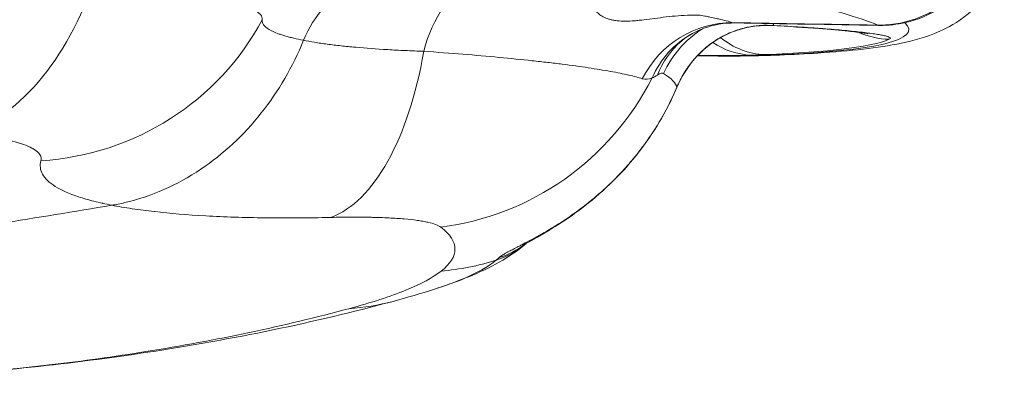
# Model space of a CAD drawing. Extents: x 0 to 25200, y -35640 to 17820.
# Drawn here: x 8924 to 9107, y 3956 to 4023 of the extents above; entities that cross this region are included whole.
import ezdxf

# ---------------------------------------------------------------- set-up
doc = ezdxf.new("R2010")
doc.units = 0
doc.header["$MEASUREMENT"] = 0
doc.layers.add('外形線', color=7, linetype='CONTINUOUS', lineweight=18)

msp = doc.modelspace()

# ---------------------------------------------------------------- linework, layer by layer
at = {"layer": '外形線', "extrusion": (0, 1, 0)}
msp.add_line((9064.35186826, 4016.33287645), (9062.84891464, 4016.40068732), dxfattribs=at)
at = {"layer": '外形線'}
for centre, major_axis, ratio, start_param, end_param in [((8910.30016665, 4051.36071955), (4.47358368, 50.60263876), 0.6216942473, 3.3908396019, 4.3809026943), ((9084.14560129, 4040.78281734), (0.31273532, 18.92041558), 0.1743899407, 3.0712661908, 3.1415926537), ((9084.42035603, 4040.7783113), (0.30786018, 18.92049553), 0.1779330296, 3.0712213219, 3.1415926536), ((9084.46762863, 4040.77767815), (0.19831059, 18.92196084), 0.2555122953, 3.0699642285, 3.1415926541), ((8758.26709068, 4053.26904163), (-329.78520706, 32.2635389), 0.0561260916, 2.7535566829, 3.0372187433), ((9001.3884918, 4019.74327748), (-13.40342151, 8.645133), 0.4195288324, 3.7416009597, 3.7416021691), ((8757.84462557, 4033.84132535), (-330.03100438, 14.25863267), 0.0338741975, 2.7308965973, 2.7511105204), ((8997.16311286, 4034.36497052), (30.94407971, 40.28776403), 0.9828629094, 3.9111831727, 4.9012462651), ((8997.23455936, 4026.32893367), (-31.42863657, 39.91091083), 0.9833383156, 2.5725864972, 2.7817176916), ((8980.44318099, 4019.48510754), (-13.18510581, 49.05907648), 0.914672883, 2.9621183581, 3.1415926862)]:
    msp.add_ellipse(centre, major_axis=major_axis, ratio=ratio, start_param=start_param, end_param=end_param, dxfattribs=at)
at = {"layer": '外形線', "extrusion": (1e-16, 0, -1)}
for centre, major_axis, ratio, start_param, end_param in [((9007.64830182, 4009.8700495), (1.5989466, 18.98277824), 0.4958581331, -1.2261573251, -0.1376492887), ((8757.97022268, 4050.23457362), (-331.62100433, 32.44313857), 0.0561260916, 2.7792329424, 2.9508784904), ((8924.2955351, 4046.46288803), (-48.93876523, 13.62487645), 0.9816351747, 3.3563499547, 4.3719871476), ((9056.37555519, 4003.35771097), (5.47432135, 18.24648749), 0.9660628224, -1.3858643847, -0.2714391625), ((8758.29154655, 4053.39723282), (-331.3871283, 32.43693732), 0.0561223409, 3.0662615394, 3.0662671608), ((9061.20461333, 4005.16317928), (8.67165101, 16.96186808), 0.9886948912, -1.6206682958, -1.0327056569), ((9064.96863517, 4037.66883629), (0.8358039, 15.85298258), 0.4041433196, 3.079616139, 3.1415740017), ((8758.27812415, 4053.38182145), (-331.40057987, 32.42157401), 0.0561260916, 3.0710156319, 3.5296286243), ((9058.62921748, 4003.68937458), (-9.2540941, 16.65125348), 0.9508250834, -0.6243597524, -0.0000009421), ((9059.83148863, 4004.55237928), (-12.48863144, 14.38529057), 0.9200373033, -0.4452609621, -0.00000393), ((9059.83667393, 4004.55710495), (-12.52298591, 14.3551802), 0.9200368984, 0.0022023296, 0.0022061034), ((9058.60273563, 4003.72455185), (-9.17765629, 16.64373118), 0.9508245802, -0.003160566, -0.0031553418), ((9063.3705279, 4032.26013827), (-0.61790475, 15.86297005), 0.9241948577, 3.2192708746, 3.8218641103), ((9086.51295548, 4035.1025923), (-6.09921148, 14.65657683), 0.9929902534, 3.5665787942, 3.9447345358), ((8977.14509837, 4036.12225427), (-1.17497683, 50.78640989), 0.4637994665, 1.9669110745, 2.9825482674), ((9060.76143545, 4032.16449644), (-0.54685912, 15.86557815), 0.9163134452, 3.2151473368, 3.7267095488), ((8758.54873107, 4033.82596313), (-330.8954461, 14.30224308), 0.033881965, 3.5320741438, 3.5523286401), ((9062.30447515, 4033.68220142), (-0.6013746, 17.45214184), 0.9162969038, 3.141592382, 3.2151383737), ((9064.92564285, 4033.77827249), (-0.67969522, 17.44926705), 0.9241948577, 3.1415926525, 3.2192708746), ((9031.87999321, 4016.49358988), (-14.62734157, 6.16899534), 0.0724259838, 3.141592645, 3.1802883377), ((8754.10935906, 6319.06025703), (454.61356161, 2323.46766615), 0.8619063621, 2.8271176391, 2.8475854849), ((9007.95585298, 3993.16553917), (-10.0628095, 12.27825273), 0.9849231244, 3.141592642, 3.5206614611), ((9008.51889832, 3993.65966577), (-10.8995764, 11.54187417), 0.9871133769, 3.2453242006, 3.5911083509), ((9008.48386939, 3993.698623), (-10.9649095, 11.55221718), 0.9871103861, 3.1888526366, 3.1888573794), ((8755.60017445, 3981.02269214), (-259.42845543, -0.75838315), 0.1090001156, 3.2545364222, 3.2722198646)]:
    msp.add_ellipse(centre, major_axis=major_axis, ratio=ratio, start_param=start_param, end_param=end_param, dxfattribs=at)
at = {"layer": '外形線'}
for points, knots in [([(9107.48730802, 4036.21847229), (9107.15005196, 4033.49197183), (9106.16896885, 4030.93452071), (9103.63399267, 4026.68539732), (9102.09213589, 4025.129629), (9098.68235639, 4022.29014399), (9096.96926057, 4021.43003195), (9092.77634884, 4019.56723193), (9090.61203203, 4019.03462206), (9086.06801045, 4018.07569104), (9083.73094822, 4017.72565986), (9078.6034756, 4017.12925883), (9075.8227551, 4016.88995223), (9070.531092, 4016.54867294), (9068.14260083, 4016.42783855), (9065.60533807, 4016.32900543)], [4.19296556565, 4.19296556565, 4.19296556565, 4.19296556565, 4.21797462833, 4.21797462833, 4.24687412667, 4.24687412667, 4.29024293878, 4.29024293878, 4.36765388662, 4.36765388662, 4.44506483446, 4.44506483446, 4.5224757823, 4.5224757823, 4.57956727088, 4.57956727088, 4.57956727088, 4.57956727088]), ([(9103.81005514, 4036.45830823), (9103.63815696, 4035.91370965), (9103.44393415, 4035.37544544), (9103.22702888, 4034.84361731), (9102.98611545, 4034.25292378), (9102.71555617, 4033.66721344), (9102.42097108, 4033.09927414), (9102.4191457, 4033.09575493), (9102.41731939, 4033.09223639), (9102.41549216, 4033.08871854), (9101.82755429, 4031.95679951), (9101.14517296, 4030.89230632), (9100.37052702, 4029.89374053), (9100.36712469, 4029.88935471), (9100.36372057, 4029.88497017), (9100.36031468, 4029.88058689), (9099.97478734, 4029.38442594), (9099.5663089, 4028.9046591), (9099.13425457, 4028.44173433), (9099.12997165, 4028.43714539), (9099.12568641, 4028.4325581), (9099.12139884, 4028.42797246), (9098.68934258, 4027.96587955), (9098.23448094, 4027.52189994), (9097.76540477, 4027.10376418), (9097.76032074, 4027.09923227), (9097.75523503, 4027.09470337), (9097.75014764, 4027.0901775), (9096.80714621, 4026.25126045), (9095.79832295, 4025.50626782), (9094.72425915, 4024.85507147), (9094.71781825, 4024.8511664), (9094.71137502, 4024.84726472), (9094.70492945, 4024.84336641), (9094.17105503, 4024.52047681), (9093.61956186, 4024.22018106), (9093.0542499, 4023.94544459), (9093.04727248, 4023.94205363), (9093.04029304, 4023.9386666), (9093.03331158, 4023.93528351), (9092.4678249, 4023.66125917), (9091.89473722, 4023.41561938), (9091.31389137, 4023.19730463), (9091.30669688, 4023.19460053), (9091.29950122, 4023.19190064), (9091.29230439, 4023.18920494), (9090.12308503, 4022.75125405), (9088.92319644, 4022.42347834), (9087.69220312, 4022.20747375), (9087.6850166, 4022.20621271), (9087.67782913, 4022.20495551), (9087.67064069, 4022.20370214), (9087.05837946, 4022.09694818), (9086.43632404, 4022.01797775), (9085.8145132, 4021.96850444), (9085.80828439, 4021.96800886), (9085.80205564, 4021.96751625), (9085.79582698, 4021.96702662), (9085.17295974, 4021.91806365), (9084.54891924, 4021.89828158), (9083.92381395, 4021.90786373)], [0.003994447855, 0.003994447855, 0.003994447855, 0.003994447855, 0.00570729243, 0.00570729243, 0.00570729243, 0.00760972324, 0.00760972324, 0.00760972324, 0.007621511589, 0.007621511589, 0.007621511589, 0.011414584859, 0.011414584859, 0.011414584859, 0.011431244476, 0.011431244476, 0.011431244476, 0.013317015669, 0.013317015669, 0.013317015669, 0.013335709183, 0.013335709183, 0.013335709183, 0.015219446479, 0.015219446479, 0.015219446479, 0.015239863152, 0.015239863152, 0.015239863152, 0.019024308099, 0.019024308099, 0.019024308099, 0.0190470025, 0.0190470025, 0.0190470025, 0.020926738909, 0.020926738909, 0.020926738909, 0.020949939755, 0.020949939755, 0.020949939755, 0.022829169719, 0.022829169719, 0.022829169719, 0.022852446293, 0.022852446293, 0.022852446293, 0.026634031338, 0.026634031338, 0.026634031338, 0.026656108184, 0.026656108184, 0.026656108184, 0.028536462148, 0.028536462148, 0.028536462148, 0.028555298072, 0.028555298072, 0.028555298072, 0.030438892958, 0.030438892958, 0.030438892958, 0.030438892958]), ([(9104.19108377, 4036.43345694), (9104.07015729, 4036.04073525), (9103.93753823, 4035.65149303), (9103.7198676, 4035.07014437), (9103.64324201, 4034.87459447), (9103.50396979, 4034.53455678), (9103.44260133, 4034.38950835), (9103.19048506, 4033.81200434), (9102.98651198, 4033.38500627), (9102.11037275, 4031.7022535), (9101.31703512, 4030.50078614), (9098.97743263, 4027.6490434), (9097.22685543, 4026.11774045), (9093.39848255, 4023.75309799), (9091.27554277, 4022.87994801), (9087.51937189, 4022.01576417), (9085.88775355, 4021.83875539), (9084.26931803, 4021.85571732)], [0.3795849617, 0.3795849617, 0.3795849617, 0.3795849617, 0.5028204886, 0.5028204886, 0.565813951, 0.565813951, 0.613056775, 0.613056775, 0.7548556984, 0.7548556984, 1.1822138033, 1.1822138033, 1.8614869041, 1.8614869041, 2.5323066206, 2.5323066206, 3.0179744226, 3.0179744226, 3.0179744226, 3.0179744226]), ([(8969.25980857, 4022.91317809), (8969.28971544, 4023.22306984), (8969.17337794, 4023.53698433), (8968.91510501, 4023.85505078), (8968.65717726, 4024.17269212), (8968.25767151, 4024.49447432), (8967.71651606, 4024.82061745), (8967.71522163, 4024.82139757), (8967.7139264, 4024.82217772), (8967.71263035, 4024.82295789), (8967.17293155, 4025.14783711), (8966.49232452, 4025.47719847), (8965.66757765, 4025.81090705), (8965.66277175, 4025.81285161), (8965.65796094, 4025.81479632), (8965.65314524, 4025.81674118), (8965.4502834, 4025.89866834), (8965.2394746, 4025.98055636), (8965.02050159, 4026.06251478), (8964.79524197, 4026.1468262), (8964.56130463, 4026.23121464), (8964.31980474, 4026.31532319), (8963.83601953, 4026.48381384), (8963.32074396, 4026.65166198), (8962.77149558, 4026.81984737), (8962.76933179, 4026.82050994), (8962.76716747, 4026.82117252), (8962.76500262, 4026.82183511), (8961.67235226, 4027.15625763), (8960.4512679, 4027.49013524), (8959.10235454, 4027.82361419), (8957.75473939, 4028.15677219), (8956.27955342, 4028.48953143), (8954.67351001, 4028.82200575), (8953.87266003, 4028.98779332), (8953.03733502, 4029.15386112), (8952.17379368, 4029.31889304), (8952.16894954, 4029.31981881), (8952.16410449, 4029.32074455), (8952.15925852, 4029.32167026), (8951.2952301, 4029.48672311), (8950.40357421, 4029.65065845), (8949.4844961, 4029.8134907), (8949.48128714, 4029.81405923), (8949.47807782, 4029.81462775), (8949.47486815, 4029.81519626), (8947.62988785, 4030.14198639), (8945.67457991, 4030.46435754), (8943.60781783, 4030.78234216)], [0, 0, 0, 0, 0.00860029899, 0.00860029899, 0.00860029899, 0.017189103633, 0.017189103633, 0.017189103633, 0.017209647761, 0.017209647761, 0.017209647761, 0.025764620757, 0.025764620757, 0.025764620757, 0.025814471641, 0.025814471641, 0.025814471641, 0.027914442128, 0.027914442128, 0.027914442128, 0.030074701749, 0.030074701749, 0.030074701749, 0.034402246932, 0.034402246932, 0.034402246932, 0.034419295522, 0.034419295522, 0.034419295522, 0.043024119402, 0.043024119402, 0.043024119402, 0.05162066192, 0.05162066192, 0.05162066192, 0.055907308783, 0.055907308783, 0.055907308783, 0.055931355223, 0.055931355223, 0.055931355223, 0.060218797545, 0.060218797545, 0.060218797545, 0.060233767163, 0.060233767163, 0.060233767163, 0.068838591044, 0.068838591044, 0.068838591044, 0.068838591044]), ([(8991.56400628, 4030.74801784), (8989.69179885, 4030.59132061), (8987.83764602, 4030.07144519), (8984.15700304, 4028.26585796), (8982.38298424, 4026.92792897), (8979.21791797, 4023.49352548), (8977.89039925, 4021.38738188), (8976.94468841, 4019.06853728)], [-0.83241661738, -0.83241661738, -0.83241661738, -0.83241661738, -0.57722782579, -0.57722782579, -0.29767771515, -0.29767771515, -0.0000000601, -0.0000000601, -0.0000000601, -0.0000000601]), ([(9031.89412115, 4026.50699811), (9031.65225495, 4026.45187977), (9031.4672477, 4026.35534009), (9031.19802886, 4026.10382478), (9031.11390629, 4025.9486945), (9031.04059519, 4025.59919241), (9031.05207388, 4025.40351678), (9031.16547392, 4024.99993798), (9031.26672091, 4024.79157114), (9031.55316527, 4024.3791884), (9031.73839217, 4024.1751334), (9032.07914919, 4023.88452398), (9032.20358923, 4023.79003766), (9032.47136138, 4023.60980658), (9032.61481314, 4023.5239076), (9033.07341695, 4023.28113694), (9033.41672499, 4023.13930776), (9033.98808025, 4022.96378386), (9034.18795468, 4022.91145137), (9034.6068321, 4022.81996149), (9034.82628073, 4022.78078295), (9035.95950938, 4022.62059622), (9036.98721583, 4022.60718716), (9038.42325408, 4022.69790497), (9038.7184836, 4022.72131638), (9039.31844615, 4022.77642476), (9039.62388627, 4022.80815366), (9040.55678805, 4022.91294817), (9041.20073942, 4022.99564314), (9042.53588413, 4023.17074908), (9043.2270455, 4023.26320276), (9044.66309221, 4023.4407301), (9045.39964259, 4023.52464877), (9046.90137741, 4023.66342524), (9047.66832077, 4023.71860483), (9049.23924161, 4023.78061215), (9050.04724996, 4023.78717427), (9050.85907125, 4023.75800665)], [0, 0, 0, 0, 0.002403149665, 0.002403149665, 0.00480629933, 0.00480629933, 0.007209448996, 0.007209448996, 0.009612598661, 0.009612598661, 0.012015748326, 0.012015748326, 0.013217323159, 0.013217323159, 0.014418897991, 0.014418897991, 0.016822047656, 0.016822047656, 0.018023622489, 0.018023622489, 0.019225197322, 0.019225197322, 0.024031496652, 0.024031496652, 0.025233071485, 0.025233071485, 0.026434646317, 0.026434646317, 0.028837795982, 0.028837795982, 0.031240945648, 0.031240945648, 0.033644095313, 0.033644095313, 0.036047244978, 0.036047244978, 0.038450394643, 0.038450394643, 0.038450394643, 0.038450394643]), ([(8976.94468841, 4019.06853728), (8976.94119474, 4019.06922086), (8976.93770213, 4019.06990458), (8976.9342106, 4019.07058845), (8976.287451, 4019.1972652), (8975.67743428, 4019.32884209), (8975.10494108, 4019.46530027), (8974.81479653, 4019.53445846), (8974.53429284, 4019.60487372), (8974.26354749, 4019.67656766), (8973.99280214, 4019.7482616), (8973.73133891, 4019.82137983), (8973.48114261, 4019.89539927), (8973.47436843, 4019.89740338), (8973.46760198, 4019.89940827), (8973.46084324, 4019.90141396), (8973.21041642, 4019.97572927), (8972.97025988, 4020.05126263), (8972.74214537, 4020.12741148), (8972.51354662, 4020.20372197), (8972.29667238, 4020.28074585), (8972.09107726, 4020.35854918), (8971.68935308, 4020.51057359), (8971.33056806, 4020.66556595), (8971.01295217, 4020.82412215), (8971.0059077, 4020.82763881), (8970.99888394, 4020.83115702), (8970.9918809, 4020.83467678), (8970.3559378, 4021.15430497), (8969.89013555, 4021.48673654), (8969.59829117, 4021.832007), (8969.59604589, 4021.83466331), (8969.59381084, 4021.83732048), (8969.59158604, 4021.83997851), (8969.44762754, 4022.01197002), (8969.346752, 4022.18757365), (8969.29092324, 4022.36543462), (8969.23423169, 4022.54604432), (8969.22388431, 4022.72859771), (8969.25980857, 4022.91317809)], [0.031637325914, 0.031637325914, 0.031637325914, 0.031637325914, 0.031658367054, 0.031658367054, 0.031658367054, 0.035555953395, 0.035555953395, 0.035555953395, 0.037531284139, 0.037531284139, 0.037531284139, 0.039506614883, 0.039506614883, 0.039506614883, 0.039560097793, 0.039560097793, 0.039560097793, 0.041541761255, 0.041541761255, 0.041541761255, 0.043527631452, 0.043527631452, 0.043527631452, 0.04740793786, 0.04740793786, 0.04740793786, 0.04749400001, 0.04749400001, 0.04749400001, 0.055309260836, 0.055309260836, 0.055309260836, 0.055369386894, 0.055369386894, 0.055369386894, 0.059259922325, 0.059259922325, 0.059259922325, 0.063210583813, 0.063210583813, 0.063210583813, 0.063210583813]), ([(9056.92325279, 4022.35407538), (9056.16732278, 4022.58063025), (9055.28278904, 4022.81113396), (9054.27036529, 4023.04551562), (9054.13260139, 4023.07740872), (9053.99247679, 4023.10937104), (9053.84998431, 4023.14140457), (9053.46888984, 4023.22707787), (9053.07031118, 4023.31335872), (9052.65556303, 4023.3999762), (9052.42296963, 4023.44855183), (9052.18541736, 4023.49720652), (9051.94313984, 4023.54589339), (9051.59186865, 4023.61648307), (9051.23052457, 4023.68717995), (9050.85907125, 4023.75800657)], [0, 0, 0, 0, 0.00913708329, 0.00913708329, 0.00913708329, 0.010380396933, 0.010380396933, 0.010380396933, 0.013705624934, 0.013705624934, 0.013705624934, 0.015570433896, 0.015570433896, 0.015570433896, 0.018274166579, 0.018274166579, 0.018274166579, 0.018274166579]), ([(9064.53125771, 4021.825369), (9063.75317705, 4021.88322607), (9062.93290234, 4021.89280283), (9062.06323801, 4021.83451952), (9061.97711858, 4021.82874795), (9061.89043727, 4021.82229884), (9061.80323593, 4021.81514996), (9061.45014239, 4021.78620289), (9061.08848841, 4021.74570647), (9060.72108551, 4021.6923427), (9060.61754187, 4021.67730341), (9060.51361629, 4021.66125675), (9060.40931725, 4021.64417594), (9060.05213586, 4021.5856812), (9059.68948245, 4021.51467119), (9059.32733499, 4021.43158484), (9059.21992494, 4021.40694209), (9059.11249151, 4021.38122196), (9059.00519737, 4021.35443349), (9058.17770813, 4021.14783164), (9057.35121164, 4020.87714655), (9056.53060529, 4020.53582601), (9056.44954122, 4020.50210846), (9056.36861335, 4020.46773478), (9056.2878524, 4020.43271503), (9055.90684245, 4020.26750062), (9055.52912002, 4020.08753611), (9055.1590324, 4019.89481745), (9055.09992446, 4019.8640377), (9055.04100417, 4019.83293122), (9054.98227365, 4019.80149985), (9054.59533475, 4019.59441804), (9054.22048447, 4019.37538705), (9053.85624563, 4019.1447323), (9053.81510415, 4019.11867939), (9053.77409999, 4019.09247905), (9053.73323193, 4019.06613209), (9052.94062853, 4018.55515386), (9052.19891383, 4017.98942271), (9051.5022315, 4017.37070632), (9051.48261639, 4017.35328634), (9051.46303658, 4017.33582384), (9051.4434921, 4017.31831896), (9051.09805338, 4017.00892909), (9050.76318368, 4016.68549773), (9050.44386181, 4016.35382039), (9050.43028064, 4016.33971373), (9050.41672675, 4016.32559132), (9050.40320046, 4016.31145353), (9050.08070129, 4015.97437469), (9049.77267034, 4015.62757377), (9049.47820307, 4015.27114117), (9049.46829213, 4015.25914464), (9049.45839648, 4015.24713711), (9049.44851609, 4015.23511857), (9048.84665312, 4014.50300981), (9048.30092045, 4013.73043297), (9047.80753512, 4012.91219666), (9047.80203777, 4012.90307978), (9047.79654694, 4012.89395721), (9047.79106262, 4012.88482893), (9047.5463989, 4012.47760272), (9047.31438586, 4012.05808245), (9047.09760561, 4011.63016341), (9047.0945369, 4011.62410585), (9047.09147124, 4011.6180466), (9047.08840865, 4011.61198566), (9046.87027299, 4011.1802916), (9046.66710131, 4010.73930175), (9046.47910024, 4010.2882286)], [0, 0, 0, 0, 0.002997866156, 0.002997866156, 0.002997866156, 0.003294733035, 0.003294733035, 0.003294733035, 0.004496799234, 0.004496799234, 0.004496799234, 0.004835572607, 0.004835572607, 0.004835572607, 0.005995732312, 0.005995732312, 0.005995732312, 0.00633982644, 0.00633982644, 0.00633982644, 0.008993598469, 0.008993598469, 0.008993598469, 0.009255752858, 0.009255752858, 0.009255752858, 0.010492531547, 0.010492531547, 0.010492531547, 0.010690061618, 0.010690061618, 0.010690061618, 0.011991464625, 0.011991464625, 0.011991464625, 0.012138460638, 0.012138460638, 0.012138460638, 0.014989330781, 0.014989330781, 0.014989330781, 0.015069597114, 0.015069597114, 0.015069597114, 0.016488263859, 0.016488263859, 0.016488263859, 0.016548601555, 0.016548601555, 0.016548601555, 0.017987196937, 0.017987196937, 0.017987196937, 0.01803561605, 0.01803561605, 0.01803561605, 0.020985063094, 0.020985063094, 0.020985063094, 0.021017926142, 0.021017926142, 0.021017926142, 0.022483996172, 0.022483996172, 0.022483996172, 0.022504749642, 0.022504749642, 0.022504749642, 0.02398292925, 0.02398292925, 0.02398292925, 0.02398292925]), ([(9064.13295077, 4021.81584741), (9063.45818833, 4021.85139113), (9062.73820989, 4021.84996179), (9061.33675538, 4021.74970721), (9060.66159126, 4021.66495718), (9058.81481318, 4021.31324352), (9057.59163579, 4020.95063579), (9055.38026991, 4020.01240143), (9054.35814871, 4019.45453354), (9052.29772632, 4018.06243965), (9051.2701735, 4017.1841612), (9049.12107307, 4014.92300973), (9048.06544235, 4013.44390936), (9046.96568663, 4011.35003957), (9046.72581602, 4010.84263674), (9046.50733479, 4010.32459455)], [0, 0, 0, 0, 0.2649620232, 0.2649620232, 0.4903680774, 0.4903680774, 0.8700350248, 0.8700350248, 1.2132362454, 1.2132362454, 1.620953509, 1.620953509, 2.1718142717, 2.1718142717, 2.3419120163, 2.3419120163, 2.3419120163, 2.3419120163]), ([(9057.3682888, 4022.29956967), (9055.32389322, 4022.33344486), (9053.26641826, 4021.96544975), (9050.73260679, 4021.03002969), (9050.0190394, 4020.69848679), (9049.37519098, 4020.34066563)], [0, 0, 0, 0, 0.7069204239, 0.7069204239, 1.0086146486, 1.0086146486, 1.0086146486, 1.0086146486]), ([(9082.08318783, 4020.29973686), (9082.08318782, 4020.29973686), (9082.0495164, 4020.30670126), (9081.8403995, 4020.34519238), (9081.52587428, 4020.39746257), (9080.45819461, 4020.54842074), (9079.54033752, 4020.6603472), (9076.9329979, 4020.93294753), (9075.04525946, 4021.1004374), (9070.33255908, 4021.45682888), (9067.32733832, 4021.64743149), (9064.13295077, 4021.8158474)], [2.6022938824, 2.6022938824, 2.6022938824, 2.6022938824, 2.7588315172, 2.7588315172, 3.1542816419, 3.1542816419, 3.7743393822, 3.7743393822, 4.6377652582, 4.6377652582, 5.6924799614, 5.6924799614, 5.6924799614, 5.6924799614]), ([(9086.06894216, 4019.25267252), (9086.28138534, 4019.34107897), (9086.33836327, 4019.43457697), (9086.24633682, 4019.53292117), (9086.15431036, 4019.63126536), (9085.9132643, 4019.73445691), (9085.51832178, 4019.84255204), (9085.51754611, 4019.84276434), (9085.51676984, 4019.84297666), (9085.51599298, 4019.84318899), (9085.41788304, 4019.87000526), (9085.30999201, 4019.89717887), (9085.19337006, 4019.92444007), (9085.19234845, 4019.92467888), (9085.19132618, 4019.92491769), (9085.19030324, 4019.92515651), (9085.07362655, 4019.95239632), (9084.94814045, 4019.9797585), (9084.81398461, 4020.00723706), (9084.81270692, 4020.00749876), (9084.81142845, 4020.00776048), (9084.81014918, 4020.0080222), (9084.54043118, 4020.06320392), (9084.23579407, 4020.11885678), (9083.896816, 4020.1749517), (9083.8949998, 4020.17525225), (9083.89318261, 4020.17555281), (9083.89136444, 4020.17585339), (9083.21127147, 4020.28828429), (9082.39389234, 4020.40248578), (9081.43616226, 4020.51828713), (9081.43327111, 4020.51863671), (9081.43037869, 4020.5189863), (9081.42748498, 4020.5193359), (9080.94980841, 4020.57704663), (9080.43479838, 4020.63538335), (9079.8924784, 4020.69317124), (9079.88915424, 4020.69352545), (9079.88582906, 4020.69387965), (9079.88250285, 4020.69423382), (9079.33988665, 4020.75201088), (9078.76893231, 4020.80939478), (9078.17028873, 4020.86635785), (9078.16671622, 4020.86669779), (9078.16314272, 4020.86703771), (9078.15956824, 4020.86737762), (9076.95785095, 4020.98165214), (9075.64514346, 4021.09424892), (9074.22009745, 4021.20488718), (9074.21659919, 4021.20515878), (9074.21310026, 4021.20543037), (9074.20960065, 4021.20570194), (9073.85564074, 4021.2331698), (9073.49471399, 4021.26051613), (9073.12671867, 4021.28773507), (9073.12338472, 4021.28798166), (9073.12005019, 4021.28822825), (9073.11671507, 4021.28847483), (9072.74828709, 4021.31571398), (9072.37202736, 4021.3428774), (9071.99087784, 4021.36974418), (9071.98779006, 4021.36996183), (9071.98470195, 4021.37017947), (9071.98161353, 4021.37039708), (9071.21534275, 4021.4243897), (9070.42913659, 4021.47721311), (9069.62333332, 4021.52885432), (9068.00523125, 4021.63255301), (9066.3084746, 4021.73150738), (9064.53125771, 4021.825369)], [0, 0, 0, 0, 0.005757917186, 0.005757917186, 0.005757917186, 0.011515834373, 0.011515834373, 0.011515834373, 0.011527142966, 0.011527142966, 0.011527142966, 0.01295531367, 0.01295531367, 0.01295531367, 0.012967824369, 0.012967824369, 0.012967824369, 0.014394792966, 0.014394792966, 0.014394792966, 0.014408383303, 0.014408383303, 0.014408383303, 0.017273751559, 0.017273751559, 0.017273751559, 0.017289103848, 0.017289103848, 0.017289103848, 0.023031668746, 0.023031668746, 0.023031668746, 0.023049004104, 0.023049004104, 0.023049004104, 0.025910627339, 0.025910627339, 0.025910627339, 0.025928167698, 0.025928167698, 0.025928167698, 0.028789585932, 0.028789585932, 0.028789585932, 0.028806661944, 0.028806661944, 0.028806661944, 0.034547503119, 0.034547503119, 0.034547503119, 0.034561595943, 0.034561595943, 0.034561595943, 0.035986982415, 0.035986982415, 0.035986982415, 0.035999896092, 0.035999896092, 0.035999896092, 0.037426461712, 0.037426461712, 0.037426461712, 0.037438018655, 0.037438018655, 0.037438018655, 0.040305420305, 0.040305420305, 0.040305420305, 0.046063337492, 0.046063337492, 0.046063337492, 0.046063337492]), ([(8976.94468849, 4019.06853724), (8974.93733313, 4014.14658196), (8972.28151969, 4009.57569691), (8965.80581031, 4001.39494835), (8962.00627664, 3997.85933509), (8953.38218112, 3992.07719904), (8948.57730267, 3989.96928455), (8943.6181234, 3988.81584525)], [-2.0696451371, -2.0696451371, -2.0696451371, -2.0696451371, -1.4377062675, -1.4377062675, -0.7932794413, -0.7932794413, -0.1091754648, -0.1091754648, -0.1091754648, -0.1091754648]), ([(8976.94468841, 4019.06853728), (8976.94818211, 4019.0678537), (8976.95167693, 4019.06717025), (8976.95517287, 4019.06648693), (8977.60274914, 4018.93991177), (8978.28891831, 4018.81787477), (8979.01448268, 4018.70035283), (8979.38220503, 4018.64079169), (8979.76004844, 4018.58239366), (8980.14813647, 4018.52517916), (8980.53622451, 4018.46796466), (8980.93536203, 4018.41182864), (8981.34257848, 4018.35721761), (8981.35360404, 4018.35573899), (8981.36463629, 4018.35426136), (8981.37567524, 4018.35278472), (8981.78469357, 4018.29807189), (8982.20367277, 4018.24463766), (8982.62924969, 4018.19288415), (8983.05573004, 4018.14102077), (8983.48934975, 4018.09076791), (8983.93043619, 4018.04204045), (8984.79230045, 4017.94682904), (8985.68259149, 4017.85742509), (8986.60477576, 4017.77339993), (8986.62522908, 4017.77153631), (8986.64569697, 4017.76967546), (8986.66617941, 4017.76781737), (8988.52617946, 4017.59908516), (8990.50582027, 4017.45303726), (8992.60778321, 4017.32993138), (8992.62395449, 4017.32898427), (8992.64013355, 4017.32803851), (8992.65632038, 4017.3270941), (8993.70371009, 4017.26598442), (8994.78372901, 4017.21053228), (8995.88933041, 4017.16114588), (8997.01201827, 4017.11099624), (8998.15866956, 4017.06716933), (8999.32924634, 4017.02974171)], [0.031637325914, 0.031637325914, 0.031637325914, 0.031637325914, 0.031658367054, 0.031658367054, 0.031658367054, 0.035555953395, 0.035555953395, 0.035555953395, 0.037531284139, 0.037531284139, 0.037531284139, 0.039506614883, 0.039506614883, 0.039506614883, 0.039560097793, 0.039560097793, 0.039560097793, 0.041541761255, 0.041541761255, 0.041541761255, 0.043527631452, 0.043527631452, 0.043527631452, 0.04740793786, 0.04740793786, 0.04740793786, 0.04749400001, 0.04749400001, 0.04749400001, 0.055309260836, 0.055309260836, 0.055309260836, 0.055369386894, 0.055369386894, 0.055369386894, 0.059259922325, 0.059259922325, 0.059259922325, 0.063210583813, 0.063210583813, 0.063210583813, 0.063210583813]), ([(8999.32924634, 4017.02974171), (9001.84705811, 4016.85284583), (9004.27333128, 4016.66926888), (9006.61076255, 4016.47945551), (9008.94506983, 4016.28989582), (9011.19075901, 4016.09411476), (9013.34778506, 4015.89232719), (9013.35294459, 4015.89184452), (9013.35810362, 4015.89136182), (9013.36326213, 4015.89087908), (9015.51136908, 4015.68985774), (9017.57243264, 4015.48277925), (9019.54095657, 4015.26995181), (9019.5524274, 4015.26871164), (9019.56389509, 4015.26747127), (9019.57535962, 4015.26623071), (9020.05830367, 4015.21397195), (9020.53388999, 4015.16155875), (9021.00279094, 4015.10892661), (9021.4851538, 4015.05478343), (9021.96042855, 4015.00040625), (9022.42669455, 4014.94603215), (9023.36074302, 4014.8371071), (9024.26151587, 4014.72788884), (9025.13457311, 4014.61778353), (9025.13801256, 4014.61734976), (9025.14145159, 4014.61691598), (9025.14489018, 4014.61648219), (9026.88042863, 4014.39753657), (9028.49639318, 4014.17631246), (9029.99334459, 4013.95296475), (9031.48885533, 4013.729832), (9032.86559338, 4013.50457903), (9034.12049696, 4013.27727568), (9034.74625185, 4013.16393136), (9035.34281896, 4013.04983275), (9035.90502747, 4012.93590009), (9035.90818124, 4012.93526097), (9035.91133395, 4012.93462185), (9035.9144856, 4012.93398273), (9036.47641927, 4012.82002946), (9037.00387488, 4012.70629908), (9037.49704911, 4012.59280768), (9037.49877103, 4012.59241143), (9037.50049254, 4012.59201517), (9037.50221364, 4012.59161892), (9038.4915385, 4012.36384417), (9039.34309854, 4012.13701885), (9040.0554846, 4011.9112307)], [0, 0, 0, 0, 0.00860029899, 0.00860029899, 0.00860029899, 0.017189103633, 0.017189103633, 0.017189103633, 0.017209647761, 0.017209647761, 0.017209647761, 0.025764620757, 0.025764620757, 0.025764620757, 0.025814471641, 0.025814471641, 0.025814471641, 0.027914442128, 0.027914442128, 0.027914442128, 0.030074701749, 0.030074701749, 0.030074701749, 0.034402246932, 0.034402246932, 0.034402246932, 0.034419295522, 0.034419295522, 0.034419295522, 0.043024119402, 0.043024119402, 0.043024119402, 0.05162066192, 0.05162066192, 0.05162066192, 0.055907308783, 0.055907308783, 0.055907308783, 0.055931355223, 0.055931355223, 0.055931355223, 0.060218797545, 0.060218797545, 0.060218797545, 0.060233767163, 0.060233767163, 0.060233767163, 0.068838591044, 0.068838591044, 0.068838591044, 0.068838591044]), ([(9062.90584944, 4016.23005956), (9061.37475153, 4016.17730026), (9059.58355936, 4016.14996515), (9055.40250232, 4016.13234197), (9052.97188238, 4016.14363221), (9050.30966738, 4016.17340159)], [0, 0, 0, 0, 0.9808865464, 0.9808865464, 1.9674790102, 1.9674790102, 1.9674790102, 1.9674790102]), ([(9061.72918915, 4016.23674745), (9061.03635224, 4016.21287205), (9060.24370865, 4016.19436577), (9059.3553014, 4016.18100626), (9058.46689415, 4016.16764675), (9057.48269932, 4016.15943535), (9056.40140163, 4016.15643038), (9055.86075278, 4016.1549279), (9055.29552296, 4016.15473166), (9054.70570987, 4016.15587472), (9054.11589678, 4016.15701779), (9053.50791021, 4016.1594867), (9052.88224488, 4016.16324281), (9052.05871842, 4016.16818677), (9051.20466491, 4016.17535353), (9050.32035425, 4016.18471662)], [0, 0, 0, 0, 0.005119299111, 0.005119299111, 0.005119299111, 0.010238598223, 0.010238598223, 0.010238598223, 0.012798247778, 0.012798247778, 0.012798247778, 0.015357897334, 0.015357897334, 0.015357897334, 0.018727013441, 0.018727013441, 0.018727013441, 0.018727013441]), ([(9050.37657785, 4016.24394086), (9050.67262429, 4016.24139156), (9050.96472102, 4016.23911561), (9051.25182386, 4016.23712313), (9052.53349375, 4016.22822838), (9053.72074994, 4016.22487214), (9054.81630643, 4016.2269155), (9055.91190792, 4016.22895894), (9056.91580466, 4016.2364022), (9057.82516953, 4016.24942532), (9058.27986499, 4016.25593707), (9058.71103626, 4016.26386541), (9059.11350469, 4016.27313178), (9059.51597579, 4016.28239821), (9059.89100155, 4016.29301638), (9060.23845346, 4016.30499303)], [0.024517508443, 0.024517508443, 0.024517508443, 0.024517508443, 0.025667676757, 0.025667676757, 0.025667676757, 0.030802199693, 0.030802199693, 0.030802199693, 0.035936933543, 0.035936933543, 0.035936933543, 0.038504373959, 0.038504373959, 0.038504373959, 0.041071831396, 0.041071831396, 0.041071831396, 0.041071831396]), ([(9042.86029095, 4012.58640935), (9043.12376744, 4012.76577041), (9043.34927126, 4012.87696362), (9043.73487052, 4012.97341141), (9043.89489423, 4012.95859802), (9044.02305906, 4012.8805652)], [0, 0, 0, 0, 0.0029515026042, 0.0029515026042, 0.0059030052083, 0.0059030052083, 0.0059030052083, 0.0059030052083]), ([(9046.47910024, 4010.2882286), (9045.51324316, 4008.01015909), (9044.39882277, 4005.82862251), (9043.14628623, 4003.73956397), (9042.9535944, 4003.41818053), (9042.75763485, 4003.09899115), (9042.55844067, 4002.78197898), (9042.11023329, 4002.06866899), (9041.64558792, 4001.36643), (9041.16475397, 4000.67528028), (9040.85320731, 4000.22746376), (9040.53476855, 3999.78417366), (9040.2097676, 3999.34578161), (9040.17250771, 3999.29552194), (9040.13515258, 3999.24531557), (9040.09770555, 3999.19516654), (9039.73362532, 3998.70759049), (9039.3604803, 3998.22492199), (9038.9807684, 3997.75024162), (9038.9693575, 3997.73597678), (9038.95794053, 3997.72171897), (9038.94651755, 3997.70746831), (9038.51906438, 3997.17420143), (9038.08436081, 3996.65223458), (9037.6428785, 3996.14124188), (9036.52580255, 3994.84828483), (9035.36516203, 3993.62530199), (9034.16934237, 3992.46919546), (9033.51892718, 3991.84038054), (9032.85814366, 3991.23138288), (9032.188425, 3990.64172788), (9031.99267196, 3990.46937676), (9031.79615992, 3990.29868362), (9031.59893239, 3990.12964157), (9031.33021202, 3989.89932361), (9031.06018201, 3989.6720875), (9030.78895687, 3989.44791639), (9030.62012268, 3989.30837273), (9030.45064624, 3989.16988165), (9030.28084753, 3989.03266005), (9029.98369294, 3988.79251672), (9029.68517189, 3988.55595686), (9029.38720563, 3988.32432896), (9029.2413897, 3988.21097707), (9029.09566065, 3988.09875787), (9028.95005589, 3987.98766833), (9028.18223901, 3987.40186041), (9027.41716778, 3986.84697721), (9026.65825766, 3986.32067328), (9025.66517156, 3985.6319684), (9024.68246657, 3984.9920038), (9023.71994592, 3984.39691996), (9023.2954277, 3984.13445917), (9022.87482658, 3983.88069402), (9022.4591346, 3983.63521809), (9022.19038736, 3983.47651649), (9021.92355622, 3983.32119699), (9021.65916148, 3983.1692722), (9021.51459659, 3983.08620326), (9021.37111571, 3983.00435591), (9021.2288051, 3982.92372863), (9020.62495153, 3982.58161029), (9020.04321687, 3982.26210203), (9019.48746418, 3981.96300084), (9019.30218854, 3981.86328713), (9019.11973377, 3981.76579973), (9018.94020885, 3981.67045712), (9018.47617076, 3981.42401445), (9018.03193597, 3981.19205446), (9017.60990317, 3980.97316828), (9017.37890496, 3980.85336168), (9017.15456054, 3980.7374684), (9016.93734285, 3980.62534286), (9016.63030607, 3980.46685363), (9016.33746112, 3980.31588074), (9016.06027046, 3980.17195504), (9016.05320238, 3980.16828508), (9016.04614373, 3980.16461931), (9016.03909462, 3980.16095776), (9015.76969714, 3980.02102352), (9015.51446553, 3979.88734885), (9015.27872335, 3979.76180087), (9015.10780132, 3979.6707738), (9014.94676546, 3979.58382712), (9014.79637641, 3979.50100595), (9014.52106596, 3979.34938896), (9014.28001531, 3979.2106409), (9014.07476337, 3979.0845317), (9013.75739203, 3978.88953501), (9013.52513069, 3978.7246575), (9013.38503168, 3978.58923561)], [0, 0, 0, 0, 0.007339446825, 0.007339446825, 0.007339446825, 0.008468556749, 0.008468556749, 0.008468556749, 0.011009170238, 0.011009170238, 0.011009170238, 0.012655309522, 0.012655309522, 0.012655309522, 0.012844031944, 0.012844031944, 0.012844031944, 0.01467889365, 0.01467889365, 0.01467889365, 0.014734033941, 0.014734033941, 0.014734033941, 0.016797410423, 0.016797410423, 0.016797410423, 0.022018340475, 0.022018340475, 0.022018340475, 0.024858043082, 0.024858043082, 0.024858043082, 0.025688063888, 0.025688063888, 0.025688063888, 0.026818958234, 0.026818958234, 0.026818958234, 0.027522925594, 0.027522925594, 0.027522925594, 0.028754896798, 0.028754896798, 0.028754896798, 0.0293577873, 0.0293577873, 0.0293577873, 0.032537006782, 0.032537006782, 0.032537006782, 0.036697234125, 0.036697234125, 0.036697234125, 0.038532095831, 0.038532095831, 0.038532095831, 0.039718344423, 0.039718344423, 0.039718344423, 0.040366957538, 0.040366957538, 0.040366957538, 0.043119158169, 0.043119158169, 0.043119158169, 0.04403668095, 0.04403668095, 0.04403668095, 0.046408304402, 0.046408304402, 0.046408304402, 0.047706404363, 0.047706404363, 0.047706404363, 0.049541266069, 0.049541266069, 0.049541266069, 0.049588053206, 0.049588053206, 0.049588053206, 0.051376127775, 0.051376127775, 0.051376127775, 0.052672549791, 0.052672549791, 0.052672549791, 0.055045851188, 0.055045851188, 0.055045851188, 0.0587155746, 0.0587155746, 0.0587155746, 0.0587155746]), ([(9046.50733479, 4010.32459455), (9044.45894627, 4005.46764673), (9041.62394279, 4000.87512212), (9035.20458308, 3993.13512853), (9031.54521091, 3989.82066038), (9026.58642414, 3986.16234429), (9025.14526199, 3985.1973554), (9022.72604012, 3983.67917703), (9021.70256213, 3983.07568153), (9020.10750259, 3982.15852952), (9019.47945202, 3981.8063157), (9018.60721756, 3981.31286169), (9018.30756989, 3981.14108014), (9017.99373585, 3980.95592848), (9017.92684133, 3980.91416042), (9017.92684133, 3980.91416043)], [0, 0, 0, 0, 1.5834023451, 1.5834023451, 3.0945927016, 3.0945927016, 3.7224844662, 3.7224844662, 4.2319296827, 4.2319296827, 4.6353454485, 4.6353454485, 4.9438738907, 4.9438738907, 5.1536405423, 5.1536405423, 5.1536405423, 5.1536405423]), ([(8928.02729185, 3996.63050106), (8928.10534213, 3996.91084743), (8928.09491249, 3997.18488223), (8927.9976255, 3997.4526947), (8927.90000909, 3997.721414), (8927.7149544, 3997.98387151), (8927.44053863, 3998.23992851), (8927.4386708, 3998.24167138), (8927.43679881, 3998.24341396), (8927.43492267, 3998.24515624), (8927.36773952, 3998.30754584), (8927.29523985, 3998.3695447), (8927.21734165, 3998.43116544), (8927.13722029, 3998.49454479), (8927.05134072, 3998.55753868), (8926.96028612, 3998.61973248), (8926.9579524, 3998.6213265), (8926.95561521, 3998.62292006), (8926.95327454, 3998.62451316), (8926.77294345, 3998.74724977), (8926.57195783, 3998.86728446), (8926.3506737, 3998.98466249), (8926.34806258, 3998.98604753), (8926.34544864, 3998.98743221), (8926.34283187, 3998.98881652), (8925.89616782, 3999.22510866), (8925.36737369, 3999.45065184), (8924.75684635, 3999.66548952), (8924.75398495, 3999.66649642), (8924.75112176, 3999.66750308), (8924.74825677, 3999.6685095), (8924.13624719, 3999.88349843), (8923.44228547, 4000.08776692), (8922.66350169, 4000.28089227), (8922.66076735, 4000.28157034), (8922.65803188, 4000.28224829), (8922.65529531, 4000.28292612), (8922.46226222, 4000.3307387), (8922.26366463, 4000.377942), (8922.06077509, 4000.42422225), (8921.85501424, 4000.47115746), (8921.64488764, 4000.51714098), (8921.43045774, 4000.56218315), (8921.42795988, 4000.56270784), (8921.42546145, 4000.5632324), (8921.42296243, 4000.56375683), (8920.99639612, 4000.65327397), (8920.55280944, 4000.73907632), (8920.09249068, 4000.8212265), (8920.09033327, 4000.82161152), (8920.0881755, 4000.82199646), (8920.08601736, 4000.82238132), (8919.16182654, 4000.98719124), (8918.17041316, 4001.13732564), (8917.11201948, 4001.27284136), (8916.05116159, 4001.40867259), (8914.9230104, 4001.52982186), (8913.72503991, 4001.6357298)], [0, 0, 0, 0, 0.004534093607, 0.004534093607, 0.004534093607, 0.0090835398, 0.0090835398, 0.0090835398, 0.009114505994, 0.009114505994, 0.009114505994, 0.010223380385, 0.010223380385, 0.010223380385, 0.01136390117, 0.01136390117, 0.01136390117, 0.011393132493, 0.011393132493, 0.011393132493, 0.013645185057, 0.013645185057, 0.013645185057, 0.013671758991, 0.013671758991, 0.013671758991, 0.018207752843, 0.018207752843, 0.018207752843, 0.018229011988, 0.018229011988, 0.018229011988, 0.022770320262, 0.022770320262, 0.022770320262, 0.022786264985, 0.022786264985, 0.022786264985, 0.023910976243, 0.023910976243, 0.023910976243, 0.025051604521, 0.025051604521, 0.025051604521, 0.025064891484, 0.025064891484, 0.025064891484, 0.027332888409, 0.027332888409, 0.027332888409, 0.027343517982, 0.027343517982, 0.027343517982, 0.031895471917, 0.031895471917, 0.031895471917, 0.036458023976, 0.036458023976, 0.036458023976, 0.036458023976]), ([(8941.23289819, 3988.33688381), (8940.64963776, 3988.45100644), (8940.08157021, 3988.56952494), (8939.53317885, 3988.69155048), (8939.52447807, 3988.69348654), (8939.51578225, 3988.69542347), (8939.50709139, 3988.69736127), (8938.95436379, 3988.82060279), (8938.42165587, 3988.947373), (8937.90867495, 3989.0776201), (8937.90114677, 3989.07953152), (8937.89362283, 3989.08144369), (8937.88610314, 3989.08335661), (8936.85270413, 3989.3462409), (8935.89944616, 3989.62325057), (8935.02492747, 3989.91413619), (8935.01947297, 3989.91595048), (8935.01402153, 3989.91776531), (8935.00857314, 3989.91958068), (8933.25422806, 3990.50411725), (8931.8162023, 3991.14440099), (8930.69819987, 3991.84105293), (8930.69588512, 3991.8424953), (8930.69357174, 3991.84393792), (8930.69125974, 3991.84538078), (8930.13350164, 3992.19346322), (8929.65591459, 3992.55564356), (8929.26085872, 3992.93240081), (8929.25963058, 3992.93357207), (8929.25840326, 3992.93474345), (8929.25717678, 3992.93591493), (8928.86224679, 3993.3131338), (8928.5535644, 3993.70173816), (8928.33083974, 3994.10068902), (8928.3303786, 3994.10151502), (8928.32991783, 3994.10234107), (8928.32945742, 3994.10316716), (8927.88379368, 3994.90280897), (8927.78075972, 3995.74499006), (8928.02729185, 3996.63050106)], [0.057339943981, 0.057339943981, 0.057339943981, 0.057339943981, 0.060838447083, 0.060838447083, 0.060838447083, 0.060893954342, 0.060893954342, 0.060893954342, 0.064424144827, 0.064424144827, 0.064424144827, 0.064475951656, 0.064475951656, 0.064475951656, 0.07159554043, 0.07159554043, 0.07159554043, 0.071639946285, 0.071639946285, 0.071639946285, 0.085938331641, 0.085938331641, 0.085938331641, 0.085967935542, 0.085967935542, 0.085967935542, 0.093109727816, 0.093109727816, 0.093109727816, 0.09313193017, 0.09313193017, 0.09313193017, 0.100281122846, 0.100281122846, 0.100281122846, 0.100295924799, 0.100295924799, 0.100295924799, 0.114623914056, 0.114623914056, 0.114623914056, 0.114623914056]), ([(8941.23289819, 3988.33688381), (8941.81616228, 3988.22276231), (8942.41984023, 3988.11201512), (8943.0393924, 3988.00551889), (8943.04922222, 3988.00382922), (8943.05905597, 3988.00214062), (8943.06889366, 3988.00045309), (8943.69455806, 3987.89312846), (8944.33618242, 3987.79012686), (8944.99353318, 3987.69138491), (8945.00318004, 3987.68993584), (8945.01283029, 3987.68848768), (8945.02248392, 3987.68704044), (8946.34914034, 3987.48815234), (8947.73968626, 3987.30656943), (8949.19300337, 3987.14198681), (8949.2020679, 3987.14096029), (8949.21113488, 3987.13993442), (8949.22020428, 3987.13890921), (8952.140491, 3986.80879952), (8955.31295057, 3986.54698801), (8958.74053636, 3986.35424257), (8958.74763296, 3986.3538435), (8958.75473066, 3986.35344473), (8958.76182945, 3986.35304626), (8960.47437805, 3986.2569167), (8962.25072823, 3986.17808792), (8964.09309607, 3986.11706712), (8964.09882361, 3986.11687742), (8964.10455164, 3986.11668789), (8964.11028016, 3986.11649855), (8965.95487254, 3986.05552874), (8967.84985655, 3986.01296005), (8969.79025968, 3985.98866971), (8969.79427717, 3985.98861942), (8969.79829485, 3985.9885692), (8969.80231273, 3985.98851907), (8973.69154195, 3985.93998848), (8977.76807811, 3985.96438791), (8982.03571662, 3986.06312252)], [0.057339943981, 0.057339943981, 0.057339943981, 0.057339943981, 0.060838447083, 0.060838447083, 0.060838447083, 0.060893954342, 0.060893954342, 0.060893954342, 0.064424144827, 0.064424144827, 0.064424144827, 0.064475951656, 0.064475951656, 0.064475951656, 0.07159554043, 0.07159554043, 0.07159554043, 0.071639946285, 0.071639946285, 0.071639946285, 0.085938331641, 0.085938331641, 0.085938331641, 0.085967935542, 0.085967935542, 0.085967935542, 0.093109727816, 0.093109727816, 0.093109727816, 0.09313193017, 0.09313193017, 0.09313193017, 0.100281122846, 0.100281122846, 0.100281122846, 0.100295924799, 0.100295924799, 0.100295924799, 0.114623914056, 0.114623914056, 0.114623914056, 0.114623914056]), ([(8982.03571662, 3986.06312252), (8983.38682008, 3986.09438118), (8984.68711538, 3986.11195735), (8985.93746833, 3986.11608835), (8987.19205501, 3986.12023333), (8988.39637528, 3986.11084341), (8989.54937693, 3986.08760954), (8989.55722494, 3986.0874514), (8989.56507056, 3986.08729261), (8989.57291379, 3986.08713318), (8989.85377365, 3986.08142411), (8990.13153305, 3986.07489069), (8990.4062336, 3986.06752137), (8990.68877388, 3986.05994174), (8990.9681364, 3986.05147176), (8991.24248737, 3986.04216969), (8991.24951893, 3986.04193128), (8991.25654751, 3986.04169232), (8991.26357312, 3986.0414528), (8991.8048429, 3986.02299978), (8992.32844627, 3986.00126017), (8992.83468763, 3985.97628935), (8992.84066121, 3985.9759947), (8992.84663238, 3985.9756996), (8992.85260114, 3985.97540405), (8993.87142893, 3985.92495562), (8994.82000879, 3985.86143334), (8995.69868007, 3985.78489193), (8995.7027982, 3985.7845332), (8995.70691479, 3985.78417418), (8995.71102984, 3985.78381488), (8996.59007461, 3985.70706163), (8997.39908839, 3985.61725542), (8998.13542257, 3985.51393026), (8998.13800787, 3985.51356748), (8998.14059233, 3985.51320453), (8998.14317594, 3985.5128414), (8998.32541933, 3985.48722676), (8998.50347313, 3985.46073382), (8998.67614297, 3985.43353149), (8998.85125645, 3985.40594419), (8999.0208328, 3985.37763441), (8999.18493578, 3985.3486122), (8999.18684738, 3985.34827412), (8999.18875824, 3985.34793595), (8999.19066836, 3985.34759768), (8999.51671328, 3985.28985766), (8999.8211504, 3985.22930043), (9000.10434565, 3985.16597341), (9000.10567292, 3985.16567661), (9000.10699973, 3985.16537975), (9000.10832607, 3985.16508283), (9000.67631081, 3985.03793119), (9001.15894284, 3984.89965141), (9001.55654758, 3984.75028405), (9001.95507804, 3984.60056892), (9002.26820789, 3984.43971473), (9002.49267621, 3984.26730592)], [0, 0, 0, 0, 0.004534093607, 0.004534093607, 0.004534093607, 0.0090835398, 0.0090835398, 0.0090835398, 0.009114505994, 0.009114505994, 0.009114505994, 0.010223380385, 0.010223380385, 0.010223380385, 0.01136390117, 0.01136390117, 0.01136390117, 0.011393132493, 0.011393132493, 0.011393132493, 0.013645185057, 0.013645185057, 0.013645185057, 0.013671758991, 0.013671758991, 0.013671758991, 0.018207752843, 0.018207752843, 0.018207752843, 0.018229011988, 0.018229011988, 0.018229011988, 0.022770320262, 0.022770320262, 0.022770320262, 0.022786264985, 0.022786264985, 0.022786264985, 0.023910976243, 0.023910976243, 0.023910976243, 0.025051604521, 0.025051604521, 0.025051604521, 0.025064891484, 0.025064891484, 0.025064891484, 0.027332888409, 0.027332888409, 0.027332888409, 0.027343517982, 0.027343517982, 0.027343517982, 0.031895471917, 0.031895471917, 0.031895471917, 0.036458023976, 0.036458023976, 0.036458023976, 0.036458023976]), ([(9002.49267621, 3984.26730592), (9004.27226781, 3982.90044365), (9005.14599711, 3981.53179218), (9005.15395979, 3980.16263822), (9005.16192246, 3978.79348426), (9004.30386525, 3977.42381986), (9002.56568934, 3976.05505885)], [0, 0, 0, 0, 0.036131887964, 0.036131887964, 0.036131887964, 0.072263775928, 0.072263775928, 0.072263775928, 0.072263775928]), ([(9018.01866262, 3980.88728656), (9014.54167715, 3978.03767563), (9010.99094057, 3976.31723427), (9005.22716399, 3974.00501713), (9003.34119119, 3973.33404998), (9001.34289814, 3972.69146343)], [0, 0, 0, 0, 3.567691144, 3.567691144, 5.1789315114, 5.1789315114, 5.1789315114, 5.1789315114]), ([(9012.82916827, 3978.09126895), (9011.37519819, 3976.87775488), (9009.22612389, 3975.68813315), (9006.40011402, 3974.52224114), (9004.90469179, 3973.90529325), (9003.2197128, 3973.29498978), (9001.34293758, 3972.69147819)], [0, 0, 0, 0, 0.033296756852, 0.033296756852, 0.033296756852, 0.050916196434, 0.050916196434, 0.050916196434, 0.050916196434]), ([(9002.56568934, 3976.05505885), (9001.03407615, 3974.84895973), (8998.82887706, 3973.66325084), (8993.10790407, 3971.33186546), (8989.59210224, 3970.18618884), (8985.40611796, 3969.06116469)], [0, 0, 0, 0, 0.031905343496, 0.031905343496, 0.063810686992, 0.063810686992, 0.063810686992, 0.063810686992]), ([(8993.62828723, 3970.42603118), (8978.98320933, 3966.49002333), (8963.74176082, 3963.34073288), (8933.68586111, 3958.78317807), (8918.9633318, 3957.2322852), (8903.79354086, 3956.27129322)], [0, 0, 0, 0, 10.0042350411, 10.0042350411, 19.0378698087, 19.0378698087, 19.0378698087, 19.0378698087]), ([(8985.40611796, 3969.06116469), (8973.34350357, 3965.81921929), (8960.72688343, 3963.15400143), (8947.5655566, 3961.05550218), (8944.64200636, 3960.58935861), (8941.69162412, 3960.1510868), (8938.71410487, 3959.74050232), (8935.87822421, 3959.34944907), (8933.0179561, 3958.98361885), (8930.13336164, 3958.64293693), (8921.57099507, 3957.63168785), (8912.79488942, 3956.84191742), (8903.80454743, 3956.27230034)], [0, 0, 0, 0, 0.09156340112, 0.09156340112, 0.09156340112, 0.11190255134, 0.11190255134, 0.11190255134, 0.13127418193, 0.13127418193, 0.13127418193, 0.18877515993, 0.18877515993, 0.18877515993, 0.18877515993])]:
    msp.add_open_spline(points, degree=3, knots=knots, dxfattribs=at)
for points in [[(9083.60178596, 4021.91300318), (9074.70895155, 4022.06001977), (9065.81610804, 4022.20704317), (9056.92325279, 4022.35407538)], [(9057.36687206, 4022.29956483), (9057.21573977, 4022.30217685), (9057.06776541, 4022.32031229), (9056.92325279, 4022.35407538)], [(9083.83286597, 4021.86240176), (9075.01087637, 4022.00822033), (9066.18888311, 4022.15404333), (9057.36688512, 4022.29987208)], [(9064.53125771, 4021.825369), (9064.49825974, 4021.94300107), (9064.44522151, 4022.06256888), (9064.37210432, 4022.18407608)], [(9083.8765425, 4021.90849642), (9083.78498656, 4021.90998634), (9083.69340073, 4021.9114886), (9083.60178596, 4021.91300318)], [(9084.11249585, 4021.85781577), (9084.01931476, 4021.85933195), (9083.92610449, 4021.86086062), (9083.83286597, 4021.86240176)], [(9083.92381395, 4021.90786373), (9083.90820817, 4021.90802696), (9083.89242656, 4021.90823794), (9083.8765425, 4021.90849642)], [(9084.26931804, 4021.85571732), (9084.21708591, 4021.85626473), (9084.16480535, 4021.85696463), (9084.11249584, 4021.85781577)], [(9049.37510846, 4020.34061977), (9048.46878055, 4019.83691815), (9047.77431139, 4019.31223818), (9047.34285513, 4018.93766805)], [(9010.76379822, 4016.12741846), (9010.76379615, 4016.12741235), (9010.76379407, 4016.12740625), (9010.76379199, 4016.12740014)], [(9065.60533809, 4016.32900544), (9064.72520067, 4016.29472175), (9063.82533797, 4016.26174403), (9062.90585409, 4016.23005972)], [(9040.0554846, 4011.9112307), (9040.64474554, 4011.72446661), (9041.24972768, 4011.7700782), (9041.8657344, 4012.0554462)], [(9041.8657344, 4012.0554462), (9042.18393813, 4012.1760177), (9042.51623131, 4012.35219146), (9042.86029095, 4012.58640935)], [(9044.02305906, 4012.8805652), (9045.52320502, 4011.96720525), (9046.33958262, 4011.10311475), (9046.47910024, 4010.2882286)], [(8943.6181234, 3988.81584525), (8942.82669371, 3988.6317692), (8942.03133452, 3988.47199989), (8941.23289819, 3988.33688381)], [(9018.35458048, 3981.1670432), (9018.2427171, 3981.07236475), (9018.13073617, 3980.97913797), (9018.01866233, 3980.88728632)], [(9018.9211324, 3981.66034601), (9018.9211161, 3981.66033141), (9018.92109981, 3981.6603168), (9018.92108351, 3981.6603022)], [(9001.34295625, 3972.69147626), (8998.81555318, 3971.87874528), (8996.25393147, 3971.1316988), (8993.62828827, 3970.42603146)]]:
    msp.add_open_spline(points, degree=3, dxfattribs=at)

doc.saveas('drawing.dxf')
